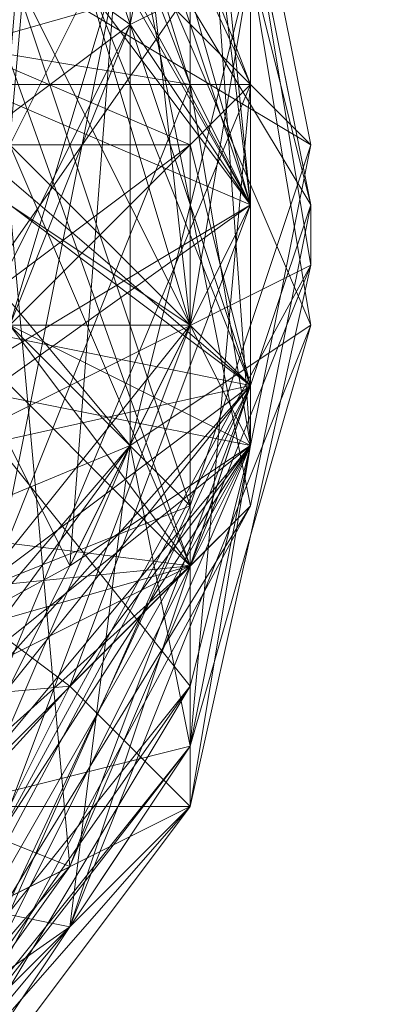
# Model space of a CAD drawing. Units: millimetres. Extents: x 16456 to 21896, y -12522 to -2088.
# Drawn here: x 19875 to 19881, y -4938 to -4923 of the extents above; entities that cross this region are included whole.
import ezdxf

# ---------------------------------------------------------------- set-up
doc = ezdxf.new("R2010")
doc.units = ezdxf.units.MM
doc.layers.add('МАФЫ НАШИ', color=250, linetype='Continuous', lineweight=25)

# ---------------------------------------------------------------- blocks, each defined once
blk = doc.blocks.new('роьгшгш')
at = {"layer": 'МАФЫ НАШИ', "lineweight": 13}
for points in [[(19915.021, -4117.592), (19913.148, -4126.953), (19913.148, -4123.209), (19916.893, -4124.145), (19929.062, -4125.081), (19922.509, -4361.906), (19923.445, -4361.906), (19922.509, -4361.906), (19871.961, -4956.31), (19924.381, -4361.906), (19920.637, -4361.906), (19923.445, -4361.906), (19927.19, -4125.081)], [(19854.176, -4951.629), (19857.92, -4923.547), (19865.409, -4920.739), (19865.409, -4927.292), (19865.409, -4920.739), (19850.432, -4919.803), (19860.729, -4923.547), (19850.432, -4919.803), (19865.409, -4920.739), (19872.898, -4924.483), (19860.729, -4923.547), (19872.898, -4924.483), (19865.409, -4920.739), (19871.025, -4921.675), (19859.793, -4920.739), (19874.77, -4924.483), (19859.793, -4920.739), (19871.025, -4921.675), (19877.578, -4924.483), (19872.898, -4924.483), (19865.409, -4920.739), (19871.025, -4921.675), (19868.217, -4927.292)], [(19856.984, -4922.611), (19866.345, -4916.995), (19871.961, -4922.611), (19865.409, -4931.972), (19873.834, -4932.908), (19871.961, -4922.611), (19877.578, -4923.547), (19873.834, -4911.378), (19878.514, -4923.547), (19878.514, -4925.419), (19878.514, -4929.164), (19871.961, -4942.269), (19878.514, -4929.164), (19878.514, -4925.419), (19877.578, -4927.292), (19876.642, -4918.867), (19871.961, -4923.547), (19870.089, -4909.506), (19874.77, -4921.675), (19873.834, -4911.378), (19877.578, -4916.059), (19872.898, -4911.378)], [(19849.496, -4938.524), (19865.409, -4933.844), (19853.24, -4931.972), (19866.345, -4926.356), (19853.24, -4916.995), (19867.281, -4912.315), (19853.24, -4916.995), (19866.345, -4926.356), (19871.961, -4923.547), (19871.025, -4935.716), (19875.706, -4936.652), (19866.345, -4943.205)], [(19871.025, -4942.269), (19873.834, -4934.78), (19877.578, -4933.844), (19871.025, -4942.269), (19873.834, -4936.652), (19865.409, -4933.844), (19871.961, -4930.1), (19866.345, -4926.356), (19855.112, -4930.1), (19865.409, -4933.844), (19848.56, -4942.269)], [(19855.112, -4951.629), (19856.984, -4922.611), (19865.409, -4933.844), (19853.24, -4931.972), (19865.409, -4934.78), (19866.345, -4924.483), (19865.409, -4934.78), (19856.984, -4922.611), (19853.24, -4916.995), (19866.345, -4916.995), (19853.24, -4916.995), (19856.984, -4922.611), (19873.834, -4928.228), (19877.578, -4932.908), (19870.089, -4942.269), (19877.578, -4927.292), (19870.089, -4942.269), (19873.834, -4931.972), (19863.537, -4944.141)], [(19849.496, -4938.524), (19865.409, -4933.844), (19876.642, -4929.164), (19866.345, -4943.205), (19865.409, -4933.844), (19866.345, -4943.205)], [(19877.578, -4933.844), (19875.706, -4936.652), (19871.961, -4942.269), (19878.514, -4930.1), (19877.578, -4931.036), (19871.961, -4933.844), (19871.025, -4932.908), (19853.24, -4929.164), (19857.92, -4931.036), (19855.112, -4950.693)], [(19871.025, -4942.269), (19865.409, -4933.844), (19876.642, -4929.164), (19871.961, -4923.547), (19865.409, -4936.652), (19875.706, -4931.036), (19870.089, -4942.269), (19865.409, -4936.652), (19863.537, -4944.141)], [(19866.345, -4943.205), (19865.409, -4933.844), (19875.706, -4932.908), (19878.514, -4925.419), (19878.514, -4929.164), (19877.578, -4916.059), (19879.45, -4925.419), (19876.642, -4920.739), (19878.514, -4930.1), (19873.834, -4934.78), (19871.025, -4942.269)], [(19866.345, -4943.205), (19875.706, -4936.652), (19871.961, -4942.269), (19871.025, -4933.844), (19878.514, -4928.228), (19871.025, -4936.652), (19871.025, -4942.269), (19877.578, -4934.78), (19871.961, -4942.269)], [(19871.025, -4942.269), (19878.514, -4929.164), (19878.514, -4925.419), (19877.578, -4927.292), (19870.089, -4942.269)], [(19871.961, -4942.269), (19877.578, -4934.78), (19873.834, -4934.78), (19878.514, -4929.164), (19877.578, -4934.78), (19878.514, -4929.164), (19875.706, -4932.908), (19877.578, -4934.78), (19871.025, -4942.269)], [(19873.834, -4938.524), (19877.578, -4933.844), (19877.578, -4930.1), (19877.578, -4933.844), (19879.45, -4924.483), (19877.578, -4930.1), (19874.77, -4921.675), (19878.514, -4929.164), (19877.578, -4916.059), (19878.514, -4929.164), (19875.706, -4935.716), (19870.089, -4942.269), (19877.578, -4934.78), (19871.025, -4942.269), (19877.578, -4933.844), (19876.642, -4929.164), (19879.45, -4927.292), (19877.578, -4933.844), (19879.45, -4924.483), (19878.514, -4923.547), (19872.898, -4917.931)], [(19872.898, -4917.931), (19877.578, -4931.036), (19877.578, -4917.931), (19879.45, -4925.419), (19877.578, -4931.036), (19877.578, -4917.931), (19879.45, -4925.419), (19877.578, -4916.059)], [(19878.514, -4920.739), (19879.45, -4925.419), (19877.578, -4917.931), (19872.898, -4911.378), (19876.642, -4922.611), (19870.089, -4917.931), (19873.834, -4928.228), (19876.642, -4922.611), (19878.514, -4925.419), (19876.642, -4918.867), (19874.77, -4918.867), (19866.345, -4916.995), (19869.153, -4909.506)], [(19873.834, -4911.378), (19872.898, -4917.931), (19877.578, -4916.059), (19873.834, -4911.378), (19877.578, -4916.059), (19874.77, -4921.675), (19879.45, -4924.483), (19878.514, -4919.803), (19879.45, -4924.483), (19878.514, -4923.547), (19878.514, -4919.803), (19872.898, -4911.378)], [(19874.77, -4911.378), (19877.578, -4917.931), (19874.77, -4911.378), (19872.898, -4915.123), (19866.345, -4916.995), (19871.961, -4922.611), (19872.898, -4915.123), (19878.514, -4925.419), (19874.77, -4918.867), (19878.514, -4928.228), (19871.025, -4942.269), (19878.514, -4929.164), (19878.514, -4928.228), (19878.514, -4925.419), (19877.578, -4917.931), (19876.642, -4922.611), (19870.089, -4917.931), (19869.153, -4928.228), (19856.984, -4922.611)], [(19855.112, -4930.1), (19866.345, -4926.356), (19856.984, -4922.611), (19865.409, -4931.972), (19856.984, -4922.611), (19871.025, -4933.844), (19856.984, -4922.611), (19871.961, -4922.611), (19871.025, -4933.844), (19878.514, -4928.228), (19874.77, -4918.867), (19874.77, -4925.419), (19866.345, -4924.483), (19874.77, -4918.867), (19866.345, -4916.995), (19869.153, -4909.506), (19866.345, -4916.995), (19851.368, -4910.442)], [(19875.706, -4931.036), (19871.961, -4923.547), (19876.642, -4918.867), (19871.961, -4923.547), (19871.961, -4910.442), (19865.409, -4907.634), (19871.961, -4923.547), (19868.217, -4939.46), (19868.217, -4933.844), (19877.578, -4930.1), (19874.77, -4927.292), (19877.578, -4917.931), (19877.578, -4931.036), (19873.834, -4934.78), (19871.961, -4942.269)], [(19870.089, -4942.269), (19878.514, -4929.164), (19871.961, -4942.269), (19877.578, -4927.292), (19874.77, -4917.931), (19878.514, -4921.675), (19879.45, -4927.292), (19876.642, -4929.164), (19879.45, -4927.292), (19875.706, -4936.652), (19876.642, -4929.164), (19871.025, -4935.716), (19876.642, -4929.164), (19876.642, -4920.739), (19871.961, -4923.547), (19876.642, -4920.739), (19872.898, -4911.378), (19867.281, -4914.187), (19865.409, -4907.634), (19867.281, -4914.187), (19851.368, -4910.442), (19865.409, -4907.634), (19861.665, -4906.698)], [(19869.153, -4909.506), (19872.898, -4917.931), (19874.77, -4927.292), (19865.409, -4930.1), (19865.409, -4936.652), (19865.409, -4930.1), (19853.24, -4931.972), (19865.409, -4930.1), (19865.409, -4936.652), (19865.409, -4930.1), (19874.77, -4927.292), (19870.089, -4942.269), (19877.578, -4927.292), (19874.77, -4927.292), (19874.77, -4917.931)], [(19871.961, -4942.269), (19877.578, -4933.844), (19873.834, -4938.524), (19877.578, -4930.1), (19868.217, -4933.844), (19856.048, -4928.228), (19866.345, -4918.867), (19856.048, -4928.228), (19868.217, -4933.844), (19873.834, -4934.78), (19874.77, -4921.675), (19878.514, -4919.803), (19873.834, -4911.378), (19878.514, -4919.803), (19872.898, -4911.378)], [(19872.898, -4913.251), (19878.514, -4921.675), (19871.961, -4923.547), (19865.409, -4907.634)], [(19855.112, -4918.867), (19871.961, -4923.547), (19855.112, -4918.867), (19865.409, -4907.634), (19855.112, -4918.867), (19872.898, -4917.931), (19878.514, -4925.419), (19871.961, -4930.1), (19878.514, -4920.739), (19872.898, -4917.931), (19855.112, -4918.867), (19865.409, -4930.1), (19855.112, -4918.867), (19872.898, -4917.931), (19855.112, -4918.867), (19865.409, -4907.634), (19870.089, -4909.506), (19866.345, -4918.867), (19851.368, -4911.378), (19865.409, -4907.634), (19848.56, -4910.442)], [(19878.514, -4930.1), (19873.834, -4934.78), (19871.025, -4942.269), (19873.834, -4932.908), (19878.514, -4929.164), (19870.089, -4942.269), (19874.77, -4927.292), (19877.578, -4917.931), (19872.898, -4917.931), (19877.578, -4916.059), (19878.514, -4925.419), (19873.834, -4928.228), (19878.514, -4929.164), (19878.514, -4925.419), (19877.578, -4927.292), (19871.961, -4923.547), (19876.642, -4918.867), (19871.961, -4910.442)], [(19873.834, -4911.378), (19878.514, -4920.739), (19877.578, -4917.931), (19872.898, -4915.123), (19878.514, -4925.419), (19873.834, -4911.378), (19874.77, -4918.867), (19869.153, -4909.506), (19866.345, -4916.995), (19853.24, -4916.995)], [(19851.368, -4910.442), (19870.089, -4917.931), (19872.898, -4911.378), (19876.642, -4922.611), (19872.898, -4911.378), (19878.514, -4921.675), (19873.834, -4911.378), (19874.77, -4917.931), (19870.089, -4909.506), (19872.898, -4917.931), (19874.77, -4917.931), (19872.898, -4917.931), (19874.77, -4927.292), (19874.77, -4921.675), (19877.578, -4930.1)], [(19852.304, -4907.634), (19869.153, -4909.506), (19874.77, -4918.867), (19873.834, -4911.378), (19878.514, -4920.739), (19872.898, -4917.931), (19865.409, -4907.634), (19870.089, -4909.506), (19874.77, -4921.675), (19867.281, -4912.315), (19872.898, -4917.931), (19866.345, -4926.356), (19871.961, -4923.547), (19872.898, -4917.931), (19877.578, -4931.036), (19871.961, -4942.269)], [(19871.025, -4933.844), (19866.345, -4924.483), (19874.77, -4925.419), (19871.025, -4933.844), (19871.025, -4942.269), (19878.514, -4929.164), (19878.514, -4925.419), (19878.514, -4928.228), (19878.514, -4929.164), (19878.514, -4928.228), (19875.706, -4935.716), (19871.025, -4933.844), (19874.77, -4925.419), (19866.345, -4924.483), (19871.025, -4933.844), (19866.345, -4924.483), (19865.409, -4934.78), (19863.537, -4944.141)], [(19871.025, -4942.269), (19865.409, -4931.972), (19866.345, -4943.205), (19873.834, -4934.78), (19865.409, -4933.844), (19871.961, -4930.1), (19866.345, -4926.356), (19871.961, -4923.547), (19867.281, -4912.315), (19870.089, -4909.506), (19865.409, -4907.634), (19855.112, -4918.867), (19871.961, -4923.547), (19878.514, -4923.547), (19872.898, -4911.378), (19876.642, -4920.739), (19872.898, -4917.931), (19876.642, -4920.739), (19871.961, -4930.1), (19879.45, -4926.356)], [(19879.45, -4927.292), (19878.514, -4921.675), (19876.642, -4920.739), (19878.514, -4921.675), (19874.77, -4911.378), (19876.642, -4920.739), (19872.898, -4911.378), (19867.281, -4912.315), (19865.409, -4907.634), (19851.368, -4911.378), (19867.281, -4912.315), (19872.898, -4911.378), (19871.961, -4923.547), (19868.217, -4933.844), (19847.624, -4932.908), (19868.217, -4939.46)], [(19855.112, -4918.867), (19871.961, -4923.547), (19878.514, -4923.547), (19873.834, -4934.78), (19878.514, -4923.547), (19877.578, -4933.844), (19879.45, -4927.292), (19875.706, -4936.652), (19871.961, -4942.269), (19878.514, -4928.228), (19874.77, -4918.867), (19878.514, -4925.419), (19878.514, -4928.228), (19876.642, -4922.611), (19871.025, -4936.652), (19878.514, -4928.228), (19874.77, -4918.867), (19874.77, -4925.419), (19866.345, -4924.483), (19874.77, -4918.867), (19873.834, -4911.378)], [(19869.153, -4928.228), (19876.642, -4922.611), (19870.089, -4917.931), (19872.898, -4911.378), (19870.089, -4917.931), (19865.409, -4907.634)], [(19871.025, -4942.269), (19876.642, -4929.164), (19879.45, -4927.292), (19876.642, -4920.739), (19877.578, -4916.059), (19872.898, -4911.378)], [(19873.834, -4911.378), (19877.578, -4923.547), (19872.898, -4911.378), (19871.961, -4922.611), (19867.281, -4914.187)], [(19853.24, -4916.995), (19866.345, -4926.356), (19871.961, -4930.1), (19865.409, -4933.844), (19875.706, -4932.908), (19866.345, -4943.205), (19873.834, -4934.78), (19865.409, -4933.844), (19873.834, -4934.78), (19871.961, -4923.547), (19856.048, -4928.228), (19873.834, -4931.972), (19871.961, -4923.547), (19877.578, -4927.292), (19877.578, -4932.908), (19878.514, -4929.164), (19873.834, -4928.228), (19877.578, -4932.908), (19871.025, -4942.269), (19875.706, -4936.652)], [(19871.961, -4923.547), (19872.898, -4917.931), (19877.578, -4917.931), (19871.961, -4910.442), (19877.578, -4917.931), (19873.834, -4911.378), (19872.898, -4917.931), (19878.514, -4923.547), (19874.77, -4927.292), (19878.514, -4929.164), (19873.834, -4932.908), (19877.578, -4923.547)], [(19860.729, -4923.547), (19873.834, -4927.292), (19872.898, -4924.483), (19877.578, -4924.483), (19872.898, -4924.483), (19873.834, -4927.292), (19860.729, -4923.547), (19863.537, -4923.547), (19860.729, -4916.059), (19852.304, -4912.315), (19860.729, -4923.547), (19845.752, -4921.675), (19841.071, -4924.483), (19831.711, -4920.739), (19833.583, -4918.867), (19831.711, -4920.739)], [(19860.729, -4926.356), (19870.089, -4930.1), (19877.578, -4931.036), (19874.77, -4924.483), (19877.578, -4924.483), (19871.025, -4921.675), (19877.578, -4924.483), (19874.77, -4924.483), (19878.514, -4928.228), (19870.089, -4930.1), (19868.217, -4931.972), (19856.048, -4931.036), (19868.217, -4931.972), (19870.089, -4930.1)], [(19877.578, -4916.059), (19878.514, -4929.164), (19877.578, -4916.059)], [(19860.729, -4926.356), (19870.089, -4930.1), (19864.473, -4923.547), (19874.77, -4924.483), (19864.473, -4923.547), (19870.089, -4930.1), (19874.77, -4932.908), (19878.514, -4928.228), (19874.77, -4925.419), (19875.706, -4935.716)], [(19855.112, -4931.036), (19868.217, -4931.972), (19871.961, -4933.844), (19877.578, -4931.036), (19873.834, -4927.292), (19871.025, -4932.908), (19873.834, -4927.292), (19874.77, -4932.908), (19870.089, -4930.1), (19868.217, -4931.972), (19870.089, -4930.1), (19877.578, -4931.036), (19879.45, -4925.419), (19878.514, -4930.1), (19879.45, -4925.419), (19876.642, -4920.739)], [(19843.879, -4929.164), (19843.879, -4935.716), (19847.624, -4932.908), (19849.496, -4938.524), (19865.409, -4936.652), (19859.793, -4944.141), (19870.089, -4942.269), (19865.409, -4936.652), (19874.77, -4927.292), (19868.217, -4933.844), (19866.345, -4918.867), (19856.048, -4928.228), (19868.217, -4933.844), (19873.834, -4934.78), (19874.77, -4921.675), (19878.514, -4929.164), (19877.578, -4934.78)], [(19877.578, -4931.036), (19874.77, -4924.483), (19877.578, -4924.483), (19877.578, -4931.036), (19873.834, -4927.292), (19860.729, -4923.547), (19871.025, -4932.908), (19860.729, -4923.547), (19873.834, -4927.292), (19874.77, -4932.908), (19878.514, -4928.228), (19874.77, -4925.419), (19871.025, -4942.269), (19865.409, -4934.78), (19871.025, -4933.844), (19863.537, -4944.141)], [(19866.345, -4943.205), (19865.409, -4933.844), (19873.834, -4934.78), (19871.961, -4930.1), (19876.642, -4920.739), (19873.834, -4934.78), (19871.961, -4942.269)], [(19877.578, -4932.908), (19871.961, -4942.269), (19870.089, -4942.269), (19877.578, -4934.78), (19868.217, -4939.46), (19877.578, -4931.036), (19871.961, -4923.547), (19856.048, -4928.228), (19865.409, -4936.652)], [(19873.834, -4927.292), (19878.514, -4928.228), (19877.578, -4924.483), (19874.77, -4924.483), (19878.514, -4928.228)], [(19878.514, -4928.228), (19878.514, -4925.419), (19878.514, -4928.228)], [(19842.943, -4935.716), (19848.56, -4942.269), (19845.752, -4942.269), (19857.92, -4945.077), (19848.56, -4942.269), (19845.752, -4942.269), (19840.135, -4935.716), (19848.56, -4942.269), (19842.943, -4935.716), (19848.56, -4942.269), (19847.624, -4932.908), (19853.24, -4931.972), (19865.409, -4931.972), (19855.112, -4930.1), (19865.409, -4933.844), (19873.834, -4936.652), (19871.961, -4930.1), (19879.45, -4926.356), (19873.834, -4936.652)], [(19868.217, -4939.46), (19877.578, -4934.78), (19877.578, -4931.036), (19879.45, -4926.356), (19877.578, -4934.78), (19879.45, -4926.356), (19873.834, -4936.652), (19877.578, -4934.78), (19871.025, -4942.269), (19865.409, -4931.972), (19873.834, -4932.908)]]:
    blk.add_lwpolyline(points, dxfattribs=at)
for points in [[(19924.381, -4361.906), (19927.19, -4125.081), (19920.637, -4361.906), (19924.381, -4361.906), (19871.961, -4956.31), (19920.637, -4361.906)], [(19924.381, -4361.906), (19870.089, -4956.31), (19871.961, -4956.31)], [(19924.381, -4361.906), (19870.089, -4956.31), (19871.961, -4956.31)], [(19871.961, -4956.31), (19920.637, -4361.906), (19924.381, -4361.906)], [(19877.578, -4927.292), (19876.642, -4918.867), (19871.961, -4923.547), (19865.409, -4907.634), (19870.089, -4909.506), (19871.961, -4923.547)], [(19872.898, -4911.378), (19865.409, -4907.634), (19870.089, -4917.931), (19872.898, -4911.378), (19876.642, -4922.611), (19870.089, -4917.931)], [(19876.642, -4922.611), (19870.089, -4917.931), (19872.898, -4911.378)], [(19871.961, -4923.547), (19878.514, -4923.547), (19872.898, -4911.378)], [(19871.961, -4922.611), (19872.898, -4911.378), (19877.578, -4923.547)], [(19872.898, -4911.378), (19873.834, -4911.378), (19877.578, -4923.547)], [(19876.642, -4922.611), (19872.898, -4911.378), (19878.514, -4921.675)], [(19873.834, -4911.378), (19872.898, -4917.931), (19878.514, -4923.547)], [(19876.642, -4922.611), (19877.578, -4917.931), (19872.898, -4911.378), (19876.642, -4920.739), (19874.77, -4911.378), (19872.898, -4911.378)], [(19878.514, -4923.547), (19878.514, -4919.803), (19872.898, -4911.378), (19878.514, -4923.547), (19879.45, -4924.483), (19878.514, -4919.803)], [(19878.514, -4925.419), (19875.706, -4931.036), (19876.642, -4918.867), (19873.834, -4911.378)], [(19878.514, -4925.419), (19873.834, -4911.378), (19874.77, -4918.867)], [(19877.578, -4923.547), (19873.834, -4911.378), (19878.514, -4923.547)], [(19876.642, -4918.867), (19873.834, -4911.378), (19878.514, -4925.419)], [(19877.578, -4916.059), (19877.578, -4917.931), (19873.834, -4911.378), (19877.578, -4916.059), (19879.45, -4925.419), (19877.578, -4917.931)], [(19872.898, -4913.251), (19878.514, -4921.675), (19871.961, -4923.547)], [(19878.514, -4925.419), (19871.961, -4922.611), (19872.898, -4915.123), (19866.345, -4916.995), (19871.961, -4922.611), (19872.898, -4915.123)], [(19877.578, -4917.931), (19872.898, -4915.123), (19878.514, -4925.419)], [(19872.898, -4917.931), (19877.578, -4916.059), (19878.514, -4925.419)], [(19874.77, -4921.675), (19878.514, -4929.164), (19877.578, -4916.059)], [(19876.642, -4920.739), (19879.45, -4925.419), (19877.578, -4916.059)], [(19877.578, -4916.059), (19878.514, -4929.164), (19878.514, -4925.419)], [(19872.898, -4917.931), (19855.112, -4918.867), (19865.409, -4930.1), (19872.898, -4917.931), (19877.578, -4917.931), (19874.77, -4927.292)], [(19869.153, -4928.228), (19876.642, -4922.611), (19870.089, -4917.931), (19869.153, -4928.228), (19856.984, -4922.611), (19870.089, -4917.931)], [(19873.834, -4928.228), (19876.642, -4922.611), (19878.514, -4925.419), (19873.834, -4928.228), (19870.089, -4917.931), (19876.642, -4922.611)], [(19872.898, -4917.931), (19878.514, -4925.419), (19871.961, -4930.1)], [(19872.898, -4917.931), (19878.514, -4920.739), (19871.961, -4930.1)], [(19871.961, -4930.1), (19876.642, -4920.739), (19872.898, -4917.931)], [(19877.578, -4931.036), (19872.898, -4917.931), (19871.961, -4923.547)], [(19872.898, -4917.931), (19877.578, -4931.036), (19877.578, -4917.931)], [(19878.514, -4923.547), (19872.898, -4917.931), (19874.77, -4927.292)], [(19878.514, -4921.675), (19874.77, -4917.931), (19877.578, -4927.292)], [(19874.77, -4927.292), (19877.578, -4917.931), (19877.578, -4931.036)], [(19874.77, -4917.931), (19874.77, -4927.292), (19877.578, -4927.292)], [(19876.642, -4922.611), (19877.578, -4917.931), (19878.514, -4925.419)], [(19879.45, -4925.419), (19877.578, -4931.036), (19877.578, -4917.931)], [(19877.578, -4917.931), (19879.45, -4925.419), (19878.514, -4920.739)], [(19877.578, -4931.036), (19879.45, -4926.356), (19879.45, -4925.419), (19877.578, -4931.036), (19879.45, -4925.419), (19877.578, -4917.931)], [(19878.514, -4928.228), (19874.77, -4925.419), (19874.77, -4918.867), (19866.345, -4924.483), (19874.77, -4925.419), (19874.77, -4918.867)], [(19874.77, -4921.675), (19866.345, -4918.867), (19874.77, -4927.292), (19874.77, -4921.675), (19877.578, -4930.1), (19874.77, -4927.292)], [(19875.706, -4931.036), (19871.961, -4923.547), (19876.642, -4918.867)], [(19878.514, -4928.228), (19874.77, -4918.867), (19874.77, -4925.419)], [(19878.514, -4925.419), (19876.642, -4918.867), (19874.77, -4918.867)], [(19878.514, -4925.419), (19874.77, -4918.867), (19878.514, -4928.228)], [(19878.514, -4925.419), (19874.77, -4918.867), (19878.514, -4928.228)], [(19878.514, -4925.419), (19875.706, -4931.036), (19876.642, -4918.867)], [(19877.578, -4927.292), (19878.514, -4929.164), (19878.514, -4925.419), (19877.578, -4927.292), (19876.642, -4918.867), (19878.514, -4925.419)], [(19878.514, -4919.803), (19879.45, -4924.483), (19874.77, -4921.675)], [(19872.898, -4924.483), (19877.578, -4924.483), (19871.025, -4921.675), (19865.409, -4920.739)], [(19865.409, -4933.844), (19871.961, -4930.1), (19873.834, -4934.78), (19876.642, -4920.739), (19871.961, -4930.1), (19873.834, -4934.78)], [(19876.642, -4929.164), (19876.642, -4920.739), (19871.961, -4923.547)], [(19878.514, -4920.739), (19879.45, -4925.419), (19879.45, -4926.356), (19878.514, -4920.739), (19879.45, -4926.356), (19871.961, -4930.1)], [(19873.834, -4934.78), (19878.514, -4930.1), (19876.642, -4920.739)], [(19876.642, -4929.164), (19879.45, -4927.292), (19876.642, -4920.739)], [(19879.45, -4927.292), (19876.642, -4920.739), (19878.514, -4921.675), (19879.45, -4927.292), (19876.642, -4929.164), (19878.514, -4921.675)], [(19878.514, -4930.1), (19879.45, -4925.419), (19876.642, -4920.739)], [(19878.514, -4920.739), (19879.45, -4925.419), (19879.45, -4926.356)], [(19872.898, -4924.483), (19877.578, -4924.483), (19871.025, -4921.675)], [(19871.025, -4921.675), (19877.578, -4924.483), (19874.77, -4924.483)], [(19872.898, -4924.483), (19877.578, -4924.483), (19871.025, -4921.675)], [(19871.961, -4923.547), (19878.514, -4921.675), (19876.642, -4929.164), (19871.961, -4923.547), (19876.642, -4929.164), (19871.025, -4935.716)], [(19871.025, -4921.675), (19877.578, -4924.483), (19874.77, -4924.483)], [(19871.961, -4923.547), (19878.514, -4921.675), (19876.642, -4929.164)], [(19878.514, -4929.164), (19874.77, -4921.675), (19873.834, -4934.78), (19878.514, -4929.164), (19877.578, -4934.78)], [(19879.45, -4924.483), (19877.578, -4930.1), (19874.77, -4921.675)], [(19878.514, -4921.675), (19877.578, -4927.292), (19878.514, -4925.419), (19876.642, -4922.611)], [(19878.514, -4925.419), (19876.642, -4922.611), (19878.514, -4921.675)], [(19878.514, -4921.675), (19877.578, -4927.292), (19878.514, -4925.419)], [(19871.025, -4936.652), (19855.112, -4930.1), (19869.153, -4928.228), (19871.025, -4936.652), (19869.153, -4928.228), (19876.642, -4922.611)], [(19871.961, -4922.611), (19871.025, -4933.844), (19878.514, -4928.228), (19871.961, -4922.611), (19856.984, -4922.611), (19871.025, -4933.844)], [(19873.834, -4932.908), (19871.961, -4922.611), (19877.578, -4923.547), (19873.834, -4932.908), (19865.409, -4931.972), (19871.961, -4922.611)], [(19878.514, -4928.228), (19871.025, -4936.652), (19876.642, -4922.611)], [(19878.514, -4925.419), (19871.961, -4922.611), (19878.514, -4928.228)], [(19878.514, -4925.419), (19871.961, -4922.611), (19878.514, -4928.228)], [(19878.514, -4925.419), (19878.514, -4928.228), (19876.642, -4922.611)], [(19875.706, -4931.036), (19871.961, -4923.547), (19865.409, -4936.652), (19856.048, -4928.228), (19871.961, -4923.547), (19865.409, -4936.652)], [(19873.834, -4931.972), (19871.961, -4923.547), (19877.578, -4927.292), (19873.834, -4931.972), (19856.048, -4928.228), (19871.961, -4923.547)], [(19865.409, -4933.844), (19876.642, -4929.164), (19871.961, -4923.547)], [(19868.217, -4939.46), (19877.578, -4931.036), (19871.961, -4923.547)], [(19873.834, -4934.78), (19878.514, -4923.547), (19871.961, -4923.547)], [(19877.578, -4933.844), (19878.514, -4923.547), (19873.834, -4934.78)], [(19878.514, -4929.164), (19873.834, -4932.908), (19877.578, -4923.547)], [(19878.514, -4923.547), (19874.77, -4927.292), (19878.514, -4929.164)], [(19878.514, -4925.419), (19878.514, -4929.164), (19877.578, -4923.547), (19878.514, -4923.547)], [(19877.578, -4933.844), (19879.45, -4924.483), (19878.514, -4923.547)], [(19878.514, -4925.419), (19878.514, -4929.164), (19877.578, -4923.547)], [(19877.578, -4923.547), (19878.514, -4923.547), (19878.514, -4925.419)], [(19878.514, -4929.164), (19878.514, -4925.419), (19878.514, -4923.547)], [(19874.77, -4925.419), (19871.025, -4933.844), (19875.706, -4935.716), (19874.77, -4925.419), (19866.345, -4924.483), (19871.025, -4933.844)], [(19874.77, -4924.483), (19877.578, -4931.036), (19870.089, -4930.1)], [(19874.77, -4924.483), (19878.514, -4928.228), (19870.089, -4930.1)], [(19877.578, -4924.483), (19872.898, -4924.483), (19873.834, -4927.292)], [(19877.578, -4924.483), (19872.898, -4924.483), (19873.834, -4927.292)], [(19873.834, -4927.292), (19877.578, -4924.483), (19877.578, -4931.036), (19874.77, -4924.483), (19877.578, -4924.483), (19877.578, -4931.036)], [(19873.834, -4927.292), (19878.514, -4928.228), (19877.578, -4924.483)], [(19878.514, -4928.228), (19874.77, -4924.483), (19877.578, -4924.483)], [(19879.45, -4924.483), (19877.578, -4933.844), (19877.578, -4930.1)], [(19871.961, -4930.1), (19878.514, -4925.419), (19875.706, -4932.908), (19871.961, -4930.1), (19875.706, -4932.908), (19865.409, -4933.844)], [(19875.706, -4931.036), (19878.514, -4925.419), (19878.514, -4929.164), (19870.089, -4942.269)], [(19878.514, -4928.228), (19874.77, -4925.419), (19871.025, -4942.269)], [(19878.514, -4925.419), (19878.514, -4929.164), (19878.514, -4928.228), (19871.025, -4942.269), (19878.514, -4929.164), (19878.514, -4928.228)], [(19871.961, -4930.1), (19878.514, -4925.419), (19875.706, -4932.908)], [(19878.514, -4929.164), (19871.961, -4942.269), (19878.514, -4929.164), (19878.514, -4925.419)], [(19878.514, -4929.164), (19878.514, -4925.419), (19877.578, -4927.292), (19878.514, -4929.164), (19873.834, -4928.228), (19878.514, -4925.419)], [(19878.514, -4928.228), (19874.77, -4925.419), (19875.706, -4935.716)], [(19875.706, -4931.036), (19878.514, -4925.419), (19878.514, -4929.164)], [(19875.706, -4932.908), (19878.514, -4925.419), (19878.514, -4929.164)], [(19877.578, -4931.036), (19879.45, -4926.356), (19879.45, -4925.419)], [(19877.578, -4931.036), (19879.45, -4925.419), (19878.514, -4930.1)], [(19878.514, -4925.419), (19878.514, -4928.228), (19878.514, -4929.164)], [(19871.961, -4930.1), (19873.834, -4936.652), (19865.409, -4933.844), (19871.961, -4930.1), (19879.45, -4926.356), (19873.834, -4936.652)], [(19873.834, -4936.652), (19879.45, -4926.356), (19877.578, -4934.78)], [(19877.578, -4934.78), (19879.45, -4926.356), (19877.578, -4931.036)], [(19877.578, -4931.036), (19873.834, -4927.292), (19871.025, -4932.908), (19877.578, -4931.036), (19871.961, -4933.844), (19868.217, -4931.972)], [(19874.77, -4927.292), (19877.578, -4930.1), (19868.217, -4933.844)], [(19874.77, -4927.292), (19877.578, -4931.036), (19873.834, -4934.78), (19874.77, -4927.292), (19873.834, -4934.78), (19868.217, -4933.844)], [(19877.578, -4927.292), (19870.089, -4942.269), (19873.834, -4931.972)], [(19874.77, -4927.292), (19870.089, -4942.269), (19878.514, -4929.164)], [(19877.578, -4927.292), (19870.089, -4942.269), (19877.578, -4932.908)], [(19874.77, -4927.292), (19870.089, -4942.269), (19877.578, -4927.292)], [(19870.089, -4942.269), (19873.834, -4934.78), (19871.961, -4942.269), (19870.089, -4942.269), (19877.578, -4927.292), (19871.961, -4942.269)], [(19873.834, -4927.292), (19878.514, -4928.228), (19874.77, -4932.908), (19873.834, -4927.292), (19871.025, -4932.908), (19874.77, -4932.908)], [(19871.025, -4942.269), (19876.642, -4929.164), (19877.578, -4933.844), (19879.45, -4927.292), (19876.642, -4929.164), (19877.578, -4933.844)], [(19878.514, -4929.164), (19871.961, -4942.269), (19877.578, -4927.292)], [(19874.77, -4927.292), (19877.578, -4931.036), (19873.834, -4934.78)], [(19877.578, -4927.292), (19878.514, -4929.164), (19877.578, -4932.908), (19873.834, -4928.228), (19878.514, -4929.164), (19877.578, -4932.908)], [(19875.706, -4936.652), (19879.45, -4927.292), (19877.578, -4933.844)], [(19876.642, -4929.164), (19879.45, -4927.292), (19875.706, -4936.652)], [(19871.025, -4942.269), (19864.473, -4938.524), (19873.834, -4928.228), (19871.025, -4942.269), (19873.834, -4928.228), (19877.578, -4932.908)], [(19878.514, -4928.228), (19874.77, -4932.908), (19870.089, -4930.1)], [(19878.514, -4928.228), (19871.025, -4942.269), (19875.706, -4936.652)], [(19878.514, -4928.228), (19871.025, -4933.844), (19871.961, -4942.269)], [(19871.025, -4942.269), (19871.025, -4936.652), (19878.514, -4928.228)], [(19875.706, -4936.652), (19878.514, -4928.228), (19875.706, -4936.652), (19871.025, -4942.269), (19878.514, -4928.228)], [(19878.514, -4928.228), (19871.961, -4942.269), (19875.706, -4936.652)], [(19878.514, -4929.164), (19878.514, -4928.228), (19875.706, -4935.716)], [(19866.345, -4943.205), (19876.642, -4929.164), (19865.409, -4933.844)], [(19866.345, -4943.205), (19871.025, -4942.269), (19876.642, -4929.164)], [(19878.514, -4929.164), (19875.706, -4935.716), (19870.089, -4942.269)], [(19878.514, -4929.164), (19870.089, -4942.269), (19871.961, -4942.269)], [(19878.514, -4929.164), (19870.089, -4942.269), (19875.706, -4931.036)], [(19871.025, -4942.269), (19873.834, -4932.908), (19878.514, -4929.164)], [(19878.514, -4929.164), (19871.025, -4942.269), (19871.961, -4942.269)], [(19871.961, -4942.269), (19878.514, -4930.1), (19871.025, -4942.269), (19871.961, -4942.269), (19871.025, -4942.269), (19878.514, -4929.164)], [(19871.025, -4935.716), (19876.642, -4929.164), (19875.706, -4936.652)], [(19871.961, -4942.269), (19873.834, -4934.78), (19877.578, -4934.78), (19878.514, -4929.164), (19873.834, -4934.78), (19877.578, -4934.78)], [(19875.706, -4932.908), (19878.514, -4929.164), (19877.578, -4934.78)], [(19870.089, -4930.1), (19868.217, -4931.972), (19874.77, -4932.908), (19870.089, -4930.1), (19868.217, -4931.972), (19877.578, -4931.036), (19870.089, -4930.1), (19868.217, -4931.972), (19856.048, -4931.036), (19870.089, -4930.1), (19868.217, -4931.972), (19856.048, -4931.036)], [(19868.217, -4933.844), (19877.578, -4930.1), (19873.834, -4938.524)], [(19871.961, -4942.269), (19878.514, -4930.1), (19871.025, -4942.269)], [(19878.514, -4930.1), (19873.834, -4934.78), (19871.025, -4942.269)], [(19877.578, -4931.036), (19878.514, -4930.1), (19871.961, -4942.269)], [(19877.578, -4930.1), (19877.578, -4933.844), (19873.834, -4938.524)], [(19875.706, -4931.036), (19870.089, -4942.269), (19865.409, -4936.652)], [(19868.217, -4939.46), (19877.578, -4934.78), (19877.578, -4931.036)], [(19871.025, -4932.908), (19871.961, -4933.844), (19877.578, -4931.036)], [(19873.834, -4934.78), (19877.578, -4931.036), (19871.961, -4942.269)], [(19865.409, -4933.844), (19875.706, -4932.908), (19866.345, -4943.205)], [(19866.345, -4943.205), (19875.706, -4932.908), (19871.025, -4942.269), (19871.025, -4933.844)], [(19866.345, -4943.205), (19875.706, -4932.908), (19871.025, -4942.269)], [(19870.089, -4942.269), (19871.961, -4942.269), (19877.578, -4932.908)], [(19875.706, -4932.908), (19877.578, -4934.78), (19871.025, -4942.269)], [(19871.961, -4942.269), (19877.578, -4933.844), (19871.025, -4942.269), (19871.961, -4942.269), (19871.025, -4942.269), (19877.578, -4932.908)], [(19875.706, -4935.716), (19871.025, -4933.844), (19871.025, -4942.269), (19870.089, -4942.269)], [(19871.961, -4942.269), (19877.578, -4933.844), (19871.025, -4942.269)], [(19871.961, -4942.269), (19877.578, -4933.844), (19871.025, -4942.269)], [(19871.025, -4942.269), (19877.578, -4933.844), (19873.834, -4934.78)], [(19875.706, -4935.716), (19871.025, -4933.844), (19871.025, -4942.269)], [(19871.961, -4942.269), (19877.578, -4933.844), (19871.025, -4942.269), (19871.961, -4942.269), (19871.025, -4942.269), (19875.706, -4936.652)], [(19871.961, -4942.269), (19875.706, -4936.652), (19877.578, -4933.844)], [(19873.834, -4938.524), (19877.578, -4933.844), (19871.961, -4942.269)], [(19870.089, -4942.269), (19877.578, -4934.78), (19868.217, -4939.46)], [(19871.025, -4942.269), (19877.578, -4934.78), (19870.089, -4942.269)], [(19873.834, -4936.652), (19877.578, -4934.78), (19871.025, -4942.269)], [(19871.025, -4942.269), (19877.578, -4934.78), (19871.961, -4942.269)], [(19871.025, -4935.716), (19875.706, -4936.652), (19866.345, -4943.205)], [(19871.025, -4942.269), (19870.089, -4942.269), (19875.706, -4935.716)], [(19866.345, -4943.205), (19875.706, -4936.652), (19871.961, -4942.269)]]:
    blk.add_lwpolyline(points, close=True, dxfattribs=at)

msp = doc.modelspace()

# ---------------------------------------------------------------- block references
at = {"layer": 'МАФЫ НАШИ'}
msp.add_blockref('роьгшгш', (0, 0), dxfattribs=at)

doc.saveas('drawing.dxf')
